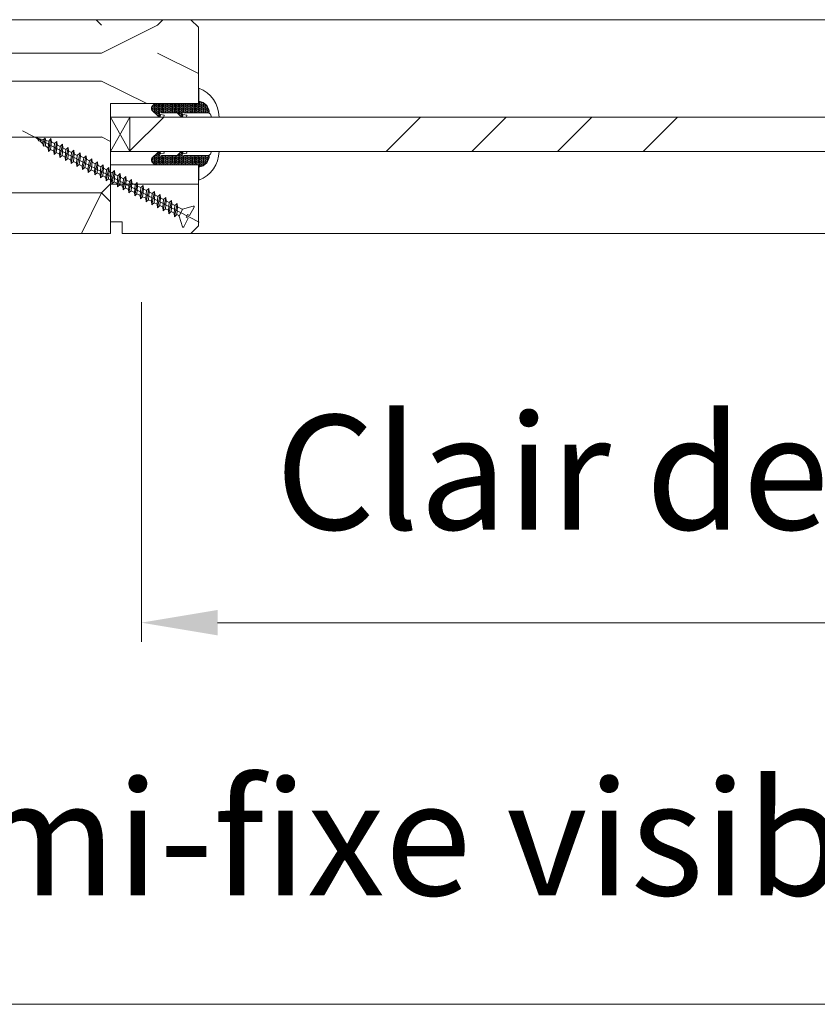
# Model space of a CAD drawing. Units: millimetres. Extents: x 0 to 5160, y 0 to 3563.
# Drawn here: x 2287 to 2480, y 2453 to 2691 of the extents above; entities that cross this region are included whole.
import ezdxf

# ---------------------------------------------------------------- set-up
doc = ezdxf.new("R2010")
doc.units = ezdxf.units.MM
doc.header["$PDMODE"] = 2
doc.header["$PDSIZE"] = 10
for name, color, linetype, lineweight in [('#Cadre', 30, 'Continuous', 15), ('#Contour secondaire', 5, 'Continuous', 15), ('#Hachure', 5, 'Continuous', 0), ('#Texte - cotation', 3, 'Continuous', 0)]:
    doc.layers.add(name, color=color, linetype=linetype, lineweight=lineweight)
doc.styles.get("Standard").update_dxf_attribs({"font": 'arial.ttf'})
doc.dimstyles.new('MAL-ISO$0', dxfattribs={"dimtxt": 3, "dimasz": 3, "dimexe": 1, "dimexo": 1, "dimgap": 1.5, "dimtad": 1, "dimtxsty": 'Standard', "dimcen": 0, "dimclrd": 256, "dimclre": 256, "dimclrt": 3, "dimadec": 1, "dimazin": 2, "dimtp": 0.1, "dimtm": 0.1, "dimtfac": 0.71, "dimtmove": 0, "dimatfit": 3, "dimfxl": 1, "dimlwd": -1, "dimlwe": -1, "dimarcsym": 1})

# ---------------------------------------------------------------- blocks, each defined once
blk = doc.blocks.new('Vis parclose')
at = {"layer": '#Contour secondaire', "color": 5}
for p, q in [((23.19, -15.07), (-23.12, 8.92)), ((-19.55, 7.05), (-19.09, 6.65)), ((-19.55, 7.05), (-19.07, 6.92)), ((-19.09, 6.65), (-19.07, 6.92)), ((-18.82, 6.23), (-19.09, 6.65)), ((-19.07, 6.92), (-17.66, 6.55)), ((-18.7, 6.83), (-18.82, 6.23)), ((-18.43, 6.09), (-18.82, 6.23)), ((-18.37, 6.74), (-18.43, 6.09)), ((-18.43, 6.09), (-17.75, 5.5)), ((-17.75, 5.5), (-17.66, 6.55)), ((-17.57, 4.84), (-17.75, 5.5)), ((-17.66, 6.55), (-17.15, 6.96)), ((-17.15, 6.96), (-17.57, 4.84)), ((-16.96, 6.37), (-17.15, 6.96)), ((-16.96, 6.37), (-17.09, 4.94)), ((-16.96, 6.37), (-16.24, 6.19)), ((-16.42, 4.35), (-16.24, 6.19)), ((-15.64, 6.9), (-16.33, 3.45)), ((-16.24, 6.19), (-15.64, 6.9)), ((-15.55, 6.01), (-15.73, 3.99)), ((-15.55, 6.01), (-15.64, 6.9)), ((-15.55, 6.01), (-15.53, 6)), ((-15.55, 6.01), (-14.73, 5.58)), ((-14.92, 3.56), (-14.73, 5.58)), ((-14.14, 6.12), (-14.83, 2.67)), ((-14.73, 5.58), (-14.14, 6.12)), ((-14.05, 5.23), (-14.24, 3.21)), ((-14.05, 5.23), (-14.14, 6.12)), ((-14.05, 5.23), (-13.24, 4.8)), ((-12.64, 5.34), (-13.34, 1.89)), ((-13.24, 4.8), (-12.64, 5.34)), ((-12.56, 4.44), (-12.64, 5.34)), ((-17.09, 4.94), (-17.57, 4.84)), ((-17.09, 4.94), (-16.42, 4.35)), ((-16.33, 3.45), (-16.42, 4.35)), ((-15.73, 3.99), (-16.33, 3.45)), ((-15.73, 3.99), (-14.92, 3.56)), ((-14.83, 2.67), (-14.92, 3.56)), ((-14.24, 3.21), (-14.83, 2.67)), ((-14.24, 3.21), (-13.43, 2.78)), ((-13.43, 2.78), (-13.24, 4.8)), ((-13.34, 1.89), (-13.43, 2.78)), ((-12.56, 4.44), (-12.74, 2.43)), ((-12.56, 4.44), (-11.74, 4.02)), ((-11.93, 2), (-11.74, 4.02)), ((-11.15, 4.55), (-11.84, 1.1)), ((-11.74, 4.02), (-11.15, 4.55)), ((-11.06, 3.66), (-11.25, 1.64)), ((-11.06, 3.66), (-11.15, 4.55)), ((-11.06, 3.66), (-10.25, 3.23)), ((-10.43, 1.22), (-10.25, 3.23)), ((-9.65, 3.77), (-10.35, 0.32)), ((-10.25, 3.23), (-9.65, 3.77)), ((-9.56, 2.88), (-9.75, 0.86)), ((-9.56, 2.88), (-9.65, 3.77)), ((-9.56, 2.88), (-8.75, 2.45)), ((-7.96, 3.14), (-8.85, -0.46)), ((-8.75, 2.45), (-7.96, 3.14)), ((-7.87, 2.25), (-7.96, 3.14)), ((-12.74, 2.43), (-13.34, 1.89)), ((-12.74, 2.43), (-11.93, 2)), ((-11.84, 1.1), (-11.93, 2)), ((-11.25, 1.64), (-11.84, 1.1)), ((-11.25, 1.64), (-10.43, 1.22)), ((-10.35, 0.32), (-10.43, 1.22)), ((-9.75, 0.86), (-10.35, 0.32)), ((-9.75, 0.86), (-8.94, 0.43)), ((-8.94, 0.43), (-8.75, 2.45)), ((-8.85, -0.46), (-8.94, 0.43)), ((-8.26, 0.08), (-8.85, -0.46)), ((-7.87, 2.25), (-8.26, 0.08)), ((-8.26, 0.08), (-7.44, -0.35)), ((-7.87, 2.25), (-7.05, 1.82)), ((-7.44, -0.35), (-7.05, 1.82)), ((-6.46, 2.36), (-7.35, -1.24)), ((-7.05, 1.82), (-6.46, 2.36)), ((-6.37, 1.47), (-6.76, -0.71)), ((-6.37, 1.47), (-6.46, 2.36)), ((-6.37, 1.47), (-5.56, 1.04)), ((-6.37, 1.47), (-5.56, 1.04)), ((-5.95, -1.13), (-5.56, 1.04)), ((-4.97, 1.58), (-5.86, -2.03)), ((-5.56, 1.04), (-4.97, 1.58)), ((-4.88, 0.68), (-5.07, -1.34)), ((-4.88, 0.68), (-4.97, 1.58)), ((-4.88, 0.68), (-4.06, 0.26)), ((-4.25, -1.76), (-4.06, 0.26)), ((-3.47, 0.79), (-4.16, -2.66)), ((-4.06, 0.26), (-3.47, 0.79)), ((-3.38, -0.1), (-3.47, 0.79)), ((-1.98, 0.01), (-2.67, -3.44)), ((-2.57, -0.53), (-1.98, 0.01)), ((-1.89, -0.88), (-1.98, 0.01)), ((-7.35, -1.24), (-7.44, -0.35)), ((-6.76, -0.71), (-7.35, -1.24)), ((-6.76, -0.71), (-5.95, -1.13)), ((-6.76, -0.71), (-5.95, -1.13)), ((-5.86, -2.03), (-5.95, -1.13)), ((-5.07, -1.34), (-5.86, -2.03)), ((-5.07, -1.34), (-4.25, -1.76)), ((-4.16, -2.66), (-4.25, -1.76)), ((-3.57, -2.12), (-4.16, -2.66)), ((-3.38, -0.1), (-3.57, -2.12)), ((-3.57, -2.12), (-2.76, -2.55)), ((-3.38, -0.1), (-2.57, -0.53)), ((-2.76, -2.55), (-2.57, -0.53)), ((-2.67, -3.44), (-2.76, -2.55)), ((-1.89, -0.88), (-2.08, -2.9)), ((-1.89, -0.88), (-1.07, -1.31)), ((-1.26, -3.33), (-1.07, -1.31)), ((-0.48, -0.77), (-1.17, -4.22)), ((-1.07, -1.31), (-0.48, -0.77)), ((-0.39, -1.67), (-0.58, -3.69)), ((-0.39, -1.67), (-0.48, -0.77)), ((-0.39, -1.67), (0.42, -2.09)), ((0.23, -4.11), (0.42, -2.09)), ((1.01, -1.56), (0.32, -5.01)), ((0.42, -2.09), (1.01, -1.56)), ((1.1, -2.45), (0.91, -4.47)), ((1.1, -2.45), (1.01, -1.56)), ((1.1, -2.45), (1.92, -2.88)), ((2.51, -2.34), (1.82, -5.79)), ((1.92, -2.88), (2.51, -2.34)), ((2.6, -3.23), (2.51, -2.34)), ((-2.08, -2.9), (-2.67, -3.44)), ((-2.08, -2.9), (-1.26, -3.33)), ((-1.17, -4.22), (-1.26, -3.33)), ((-0.58, -3.69), (-1.17, -4.22)), ((-0.58, -3.69), (0.23, -4.11)), ((0.32, -5.01), (0.23, -4.11)), ((0.91, -4.47), (0.32, -5.01)), ((0.91, -4.47), (1.73, -4.89)), ((1.73, -4.89), (1.92, -2.88)), ((1.82, -5.79), (1.73, -4.89)), ((2.6, -3.23), (2.41, -5.25)), ((2.6, -3.23), (3.41, -3.66)), ((3.22, -5.68), (3.41, -3.66)), ((4, -3.12), (3.31, -6.57)), ((3.41, -3.66), (4, -3.12)), ((4.09, -4.02), (3.9, -6.03)), ((4.09, -4.02), (4, -3.12)), ((4.09, -4.02), (4.91, -4.44)), ((4.09, -4.02), (4.91, -4.44)), ((4.72, -6.46), (4.91, -4.44)), ((5.5, -3.91), (4.81, -7.35)), ((4.91, -4.44), (5.5, -3.91)), ((5.59, -4.8), (5.4, -6.82)), ((5.59, -4.8), (5.5, -3.91)), ((5.59, -4.8), (6.4, -5.23)), ((6.99, -4.69), (6.3, -8.14)), ((6.4, -5.23), (6.99, -4.69)), ((7.08, -5.58), (6.99, -4.69)), ((2.41, -5.25), (1.82, -5.79)), ((2.41, -5.25), (3.22, -5.68)), ((3.31, -6.57), (3.22, -5.68)), ((3.9, -6.03), (3.31, -6.57)), ((3.9, -6.03), (4.72, -6.46)), ((3.9, -6.03), (4.72, -6.46)), ((4.81, -7.35), (4.72, -6.46)), ((5.4, -6.82), (4.81, -7.35)), ((5.4, -6.82), (6.21, -7.24)), ((6.21, -7.24), (6.4, -5.23)), ((6.3, -8.14), (6.21, -7.24)), ((6.9, -7.6), (6.3, -8.14)), ((7.08, -5.58), (6.9, -7.6)), ((6.9, -7.6), (7.71, -8.03)), ((7.08, -5.58), (7.9, -6.01)), ((7.71, -8.03), (7.9, -6.01)), ((8.49, -5.47), (7.8, -8.92)), ((7.9, -6.01), (8.49, -5.47)), ((8.58, -6.37), (8.39, -8.38)), ((8.58, -6.37), (8.49, -5.47)), ((8.58, -6.37), (9.39, -6.79)), ((9.2, -8.81), (9.39, -6.79)), ((9.99, -6.26), (9.29, -9.7)), ((9.39, -6.79), (9.99, -6.26)), ((10.07, -7.15), (9.89, -9.17)), ((10.07, -7.15), (9.99, -6.26)), ((10.07, -7.15), (10.89, -7.58)), ((10.7, -9.59), (10.89, -7.58)), ((11.48, -7.04), (10.79, -10.49)), ((10.89, -7.58), (11.48, -7.04)), ((11.57, -7.93), (11.48, -7.04)), ((7.8, -8.92), (7.71, -8.03)), ((8.39, -8.38), (7.8, -8.92)), ((8.39, -8.38), (9.2, -8.81)), ((9.29, -9.7), (9.2, -8.81)), ((9.89, -9.17), (9.29, -9.7)), ((9.89, -9.17), (10.7, -9.59)), ((10.79, -10.49), (10.7, -9.59)), ((11.38, -9.95), (10.79, -10.49)), ((11.57, -7.93), (11.38, -9.95)), ((11.38, -9.95), (12.19, -10.38)), ((11.38, -9.95), (12.19, -10.38)), ((11.57, -7.93), (12.38, -8.36)), ((11.57, -7.93), (12.38, -8.36)), ((12.19, -10.38), (12.38, -8.36)), ((12.98, -7.82), (12.28, -11.27)), ((12.38, -8.36), (12.98, -7.82)), ((13.07, -8.72), (12.88, -10.73)), ((13.07, -8.72), (12.98, -7.82)), ((13.07, -8.72), (13.88, -9.14)), ((13.69, -11.16), (13.88, -9.14)), ((14.47, -8.6), (13.78, -12.05)), ((13.88, -9.14), (14.47, -8.6)), ((14.56, -9.5), (14.37, -11.52)), ((14.56, -9.5), (14.47, -8.6)), ((14.56, -9.5), (15.37, -9.92)), ((15.19, -11.94), (15.37, -9.92)), ((15.97, -9.39), (15.27, -12.84)), ((15.37, -9.92), (15.97, -9.39)), ((16.06, -10.28), (15.87, -12.3)), ((16.06, -10.28), (15.97, -9.39)), ((16.06, -10.28), (16.87, -10.71)), ((16.06, -10.28), (16.87, -10.71)), ((17.46, -10.17), (16.77, -13.62)), ((16.87, -10.71), (17.46, -10.17)), ((17.55, -11.06), (17.46, -10.17)), ((12.28, -11.27), (12.19, -10.38)), ((12.88, -10.73), (12.28, -11.27)), ((12.88, -10.73), (13.69, -11.16)), ((13.78, -12.05), (13.69, -11.16)), ((14.37, -11.52), (13.78, -12.05)), ((14.37, -11.52), (15.19, -11.94)), ((15.27, -12.84), (15.19, -11.94)), ((15.87, -12.3), (15.27, -12.84)), ((15.87, -12.3), (16.68, -12.73)), ((15.87, -12.3), (16.68, -12.73)), ((16.68, -12.73), (16.87, -10.71)), ((16.77, -13.62), (16.68, -12.73)), ((17.55, -11.06), (17.36, -13.08)), ((17.55, -11.06), (18.73, -11.68)), ((18.8, -11.72), (17.92, -13.39)), ((21.66, -10.82), (18.87, -11.69)), ((21.88, -11.09), (20.7, -13.34)), ((17.36, -13.08), (16.77, -13.62)), ((17.36, -13.08), (17.86, -13.34)), ((17.86, -13.34), (17.86, -13.34)), ((18.82, -16.24), (17.95, -13.45)), ((20.34, -14.02), (19.17, -16.27)), ((20.19, -13.07), (19.83, -13.75)), ((20.34, -14.02), (19.83, -13.75)), ((20.7, -13.34), (20.19, -13.07))]:
    blk.add_line(p, q, dxfattribs=at)
for centre, start, end in [((18.82, -11.51), 242.3565, 287.3565), ((21.71, -11), 332.3565, 107.3565), ((17.77, -13.51), 17.3565, 62.3565), ((19, -16.18), 197.3565, 332.3565)]:
    blk.add_arc(centre, 0.188, start, end, dxfattribs=at)
blk = doc.blocks.new('Parclose EI30')
at = {"layer": '#Hachure'}
h = blk.add_hatch(dxfattribs=at)
h.set_pattern_fill('352', color=256, scale=150)
h.set_pattern_definition([(0, (-6660.84, -123303.06), (150, 150), [45, -105]), (0, (-6660.84, -123295.56), (150, 150), [45, -105]), (0, (-6653.34, -123280.56), (150, 150), [30, -120]), (0, (-6645.84, -123265.56), (150, 150), [22.5, -127.5]), (0, (-6645.84, -123250.56), (150, 150), [15, -135]), (0, (-6683.34, -123235.56), (150, 150), [7.5, -37.5, 7.5, -97.5]), (0, (-6660.84, -123228.06), (150, 150), [7.5, -60, 22.5, -60]), (0, (-6630.84, -123220.56), (150, 150), [7.5, -7.5, 7.5, -127.5]), (0, (-6638.34, -123213.06), (150, 150), [7.5, -142.5]), (0, (-6645.84, -123198.06), (150, 150), [22.5, -127.5]), (0, (-6645.84, -123183.06), (150, 150), [30, -120]), (0, (-6653.34, -123168.06), (150, 150), [37.5, -45, 7.5, -60]), (90, (-6713.34, -123258.06), (-150, 150), [7.5, -15, 37.5, -90]), (90, (-6705.84, -123243.06), (-150, 150), [7.5, -7.5, 22.5, -112.5]), (90, (-6698.34, -123183.06), (-150, 150), [15, -135]), (90, (-6690.84, -123243.06), (-150, 150), [30, -45, 7.5, -67.5]), (90, (-6683.34, -123160.56), (-150, 150), [7.5, -142.5]), (90, (-6675.84, -123235.56), (-150, 150), [22.5, -127.5]), (90, (-6660.84, -123228.06), (-150, 150), [15, -135]), (90, (-6645.84, -123228.06), (-150, 150), [7.5, -22.5, 22.5, -97.5]), (90, (-6638.34, -123220.56), (-150, 150), [7.5, -142.5]), (90, (-6630.84, -123250.56), (-150, 150), [21, -129]), (90, (-6623.34, -123280.56), (-150, 150), [15, -135]), (90, (-6608.34, -123220.56), (-150, 150), [7.5, -142.5]), (90, (-6593.34, -123228.06), (-150, 150), [22.5, -127.5]), (90, (-6578.34, -123228.06), (-150, 150), [22.5, -127.5]), (45, (-6600.84, -123288.06), (0, 150), [10.6065, -10.6065, 10.6065, -180.31253]), (45, (-6630.84, -123250.56), (0, 150), [21.213, -190.91903]), (45, (-6690.84, -123175.56), (0, 150), [21.213, -190.91903]), (45, (-6660.84, -123213.06), (0, 150), [21.213, -190.91903]), (45, (-6653.34, -123243.06), (0, 150), [21.213, -190.91903]), (45, (-6608.34, -123273.06), (0, 150), [21.213, -190.91903]), (45, (-6623.34, -123265.56), (0, 150), [31.8198, -180.31223]), (45, (-6668.34, -123198.06), (0, 150), [10.6065, -201.52553]), (45, (-6675.84, -123183.06), (0, 150), [10.6065, -201.52553]), (45, (-6615.84, -123183.06), (0, 150), [10.6065, -201.52553]), (45, (-6675.84, -123258.06), (0, 150), [10.6065, -201.52553]), (45, (-6593.34, -123205.56), (0, 150), [10.6065, -201.52553]), (45, (-6645.84, -123220.56), (0, 150), [10.6065, -201.52553]), (45, (-6630.84, -123205.56), (0, 150), [10.6065, -201.52553]), (135, (-6638.34, -123235.56), (-150, 2e-14), [10.6065, -10.6065, 31.8198, -159.09923]), (135, (-6615.84, -123235.56), (-150, 2e-14), [10.6065, -201.52553]), (135, (-6615.84, -123288.06), (-150, 2e-14), [10.6065, -201.52553]), (135, (-6645.84, -123250.56), (-150, 2e-14), [10.6065, -201.52553]), (135, (-6623.34, -123220.56), (-150, 2e-14), [10.6065, -201.52553]), (135, (-6660.84, -123258.06), (-150, 2e-14), [10.6065, -201.52553]), (135, (-6600.84, -123258.06), (-150, 2e-14), [10.6065, -201.52553]), (135, (-6705.84, -123303.06), (-150, 2e-14), [10.6065, -201.52553]), (135, (-6698.34, -123295.56), (-150, 2e-14), [21.213, -190.91903]), (135, (-6690.84, -123288.06), (-150, 2e-14), [21.213, -190.91903]), (135, (-6675.84, -123288.06), (-150, 2e-14), [21.213, -190.91903]), (135, (-6668.34, -123273.06), (-150, 2e-14), [21.213, -190.91903]), (135, (-6608.34, -123213.06), (-150, 2e-14), [21.213, -190.91903]), (135, (-6578.34, -123288.06), (-150, 2e-14), [21.213, -190.91903]), (135, (-6570.84, -123168.06), (-150, 2e-14), [21.213, -190.91903]), (135, (-6570.84, -123183.06), (-150, 2e-14), [21.213, -190.91903]), (135, (-6585.84, -123190.56), (-150, 2e-14), [21.213, -190.91903]), (135, (-6690.84, -123190.56), (-150, 2e-14), [31.8198, -180.31223]), (135, (-6593.34, -123205.56), (-150, 2e-14), [31.8198, -180.31223]), (26.56505, (-6675.836, -123160.56), (150, 6e-08), [16.77, -318.6402]), (26.56505, (-6675.836, -123235.56), (150, 6e-08), [16.77, -318.6402]), (26.56505, (-6660.836, -123190.56), (150, 6e-08), [16.77, -318.6402]), (26.56505, (-6615.836, -123295.56), (150, 6e-08), [16.77, -318.6402]), (26.56505, (-6623.336, -123280.56), (150, 6e-08), [16.77, -318.6402]), (26.56505, (-6668.336, -123250.56), (150, 6e-08), [16.77, -318.6402]), (26.56505, (-6668.336, -123175.56), (150, 6e-08), [16.77, -318.6402]), (26.56505, (-6623.336, -123220.56), (150, 6e-08), [33.54, -301.8702]), (63.43495, (-6623.336, -123198.06), (8e-09, 150), [16.77, -318.6402]), (63.43495, (-6600.836, -123243.06), (8e-09, 150), [16.77, -318.6402]), (63.43495, (-6675.836, -123213.06), (8e-09, 150), [16.77, -318.6402]), (63.43495, (-6705.836, -123205.56), (8e-09, 150), [16.77, -318.6402]), (63.43495, (-6615.836, -123235.56), (8e-09, 150), [16.77, -318.6402]), (63.43495, (-6630.836, -123235.56), (8e-09, 150), [16.77, -318.6402]), (63.43495, (-6690.836, -123213.06), (8e-09, 150), [33.54, -301.8702]), (63.43495, (-6578.336, -123265.56), (8e-09, 150), [33.54, -301.8702]), (63.43495, (-6593.336, -123258.06), (8e-09, 150), [33.54, -301.8702]), (116.56505, (-6713.336, -123280.56), (-6e-08, 150), [16.77, -318.6402]), (116.56505, (-6713.336, -123198.06), (-6e-08, 150), [16.77, -318.6402]), (116.56505, (-6683.336, -123303.06), (-6e-08, 150), [16.77, -318.6402]), (116.56505, (-6698.336, -123168.06), (-6e-08, 150), [16.77, -318.6402]), (116.56505, (-6683.336, -123258.06), (-6e-08, 150), [16.77, -318.6402]), (116.56505, (-6653.336, -123243.06), (-6e-08, 150), [16.77, -318.6402]), (116.56505, (-6638.336, -123213.06), (-6e-08, 150), [16.77, -318.6402]), (116.56505, (-6705.836, -123273.06), (4.8e-05, 150.000024), [16.77, -318.6402]), (116.56505, (-6668.336, -123250.56), (-6e-08, 150), [16.77, -318.6402]), (116.56505, (-6623.336, -123265.56), (-6e-08, 150), [16.77, -318.6402]), (116.56505, (-6608.336, -123250.56), (-6e-08, 150), [16.77, -318.6402]), (116.56505, (-6578.336, -123205.56), (-6e-08, 150), [16.77, -318.6402]), (116.56505, (-6690.836, -123160.56), (-6e-08, 150), [16.77, -318.6402]), (116.56505, (-6713.336, -123168.06), (-6e-08, 150), [33.54, -301.8702]), (116.56505, (-6690.836, -123273.06), (-6e-08, 150), [33.54, -301.8702]), (153.43495, (-6713.336, -123295.56), (-150, 8e-09), [16.77, -318.6402]), (153.43495, (-6585.836, -123303.06), (-150, 8e-09), [16.77, -318.6402]), (153.43495, (-6593.336, -123228.06), (-150, 8e-09), [16.77, -318.6402]), (153.43495, (-6653.336, -123280.56), (-150, 8e-09), [16.77, -318.6402]), (153.43495, (-6660.836, -123295.56), (-150, 8e-09), [16.77, -318.6402]), (153.43495, (-6645.836, -123265.56), (-150, 8e-09), [16.77, -318.6402]), (153.43495, (-6600.836, -123175.56), (-150, 8e-09), [16.77, -318.6402]), (153.43495, (-6585.836, -123168.06), (-150, 8e-09), [33.54, -301.8702])])
h.paths.add_polyline_path([(23, 16), (8, 16), (0, 16), (0, 1), (3, 1), (3, -2), (21, -2), (23, 0)])
at = {"layer": '#Contour secondaire'}
blk.add_lwpolyline([(0, 16), (23, 16), (23, 0), (21, -2), (3, -2), (3, 1), (0, 1), (0, 16)], dxfattribs=at)
blk.add_blockref('Vis parclose', (0, 16), dxfattribs=at)
blk = doc.blocks.new('Joint vitrage EI30')
at = {"layer": '#Hachure'}
h = blk.add_hatch(dxfattribs=at)
h.set_pattern_fill('HEX', color=5, scale=0.05)
edge = h.paths.add_edge_path()
edge.add_line((0, 0), (-11.25, 0))
edge.add_arc((-11.25, 0.3), 0.3, 225, 270, ccw=False)
edge.add_line((-11.47, 0.09), (-12.17, 0.79))
edge.add_arc((-11.35, 1.25), 0.938, 150.465, 209.535, ccw=False)
edge.add_line((-12.17, 1.71), (-10.65, 3.23))
edge.add_line((-10.65, 3.23), (-10.41, 3.42))
edge.add_arc((-10.08, 2.84), 0.662, 86.349, 119.7085, ccw=False)
edge.add_line((-10.04, 3.5), (-9.95, 2.82))
edge.add_arc((-9.89, 2.53), 0.3, 100.4563, 334.6227)
edge.add_line((-9.62, 2.4), (-5.73, 2.4))
edge.add_arc((-5.71, 2.71), 0.314, 265.5739, 324.7487)
edge.add_line((-5.45, 2.53), (-4.75, 3.23))
edge.add_line((-4.75, 3.23), (-4.52, 3.41))
edge.add_arc((-4.19, 2.84), 0.666, 86.2675, 119.6925, ccw=False)
edge.add_line((-4.14, 3.5), (-4.05, 2.82))
edge.add_arc((-3.99, 2.53), 0.3, 100.5213, 334.8303)
edge.add_line((-3.72, 2.4), (1.99, 2.4))
edge.add_arc((2.26, 3.5), 1.13, 256.191, 298.8594)
edge.add_arc((-0.15, 2.35), 2.97, -84.7628, 3.0626, ccw=False)
edge.add_line((0.12, -0.6), (0.21, -0.51))
edge.add_arc((0, -0.3), 0.3, 315, 450)
h.paths.add_polyline_path([(-5.47, 2.01), (-5.47, 2.01)], flags=16)
at = {"layer": '#Contour secondaire', "color": 5}
for p, q in [((-12.17, 1.71), (-10.65, 3.23)), ((-10.65, 3.23), (-10.41, 3.42)), ((-10.04, 3.5), (-9.02, 3.5)), ((-10.04, 3.5), (-9.92, 2.83)), ((-9.95, 2.82), (-8.94, 3.01)), ((-9.02, 3.5), (-8.94, 3.01)), ((-5.45, 2.53), (-4.75, 3.23)), ((-4.75, 3.23), (-4.52, 3.41)), ((-4.14, 3.5), (-3.13, 3.5)), ((-4.14, 3.5), (-4.02, 2.83)), ((-4.05, 2.82), (-3.04, 3.01)), ((-3.13, 3.5), (-3.04, 3.01)), ((3.4, 3.5), (5.41, 3.5)), ((-12.17, 0.79), (-11.47, 0.09)), ((0, 0), (-11.25, 0)), ((-5.73, 2.4), (-9.62, 2.4)), ((1.99, 2.4), (-3.72, 2.4)), ((0.21, -0.51), (0.12, -0.6)), ((0.12, -0.6), (0.12, -4.07))]:
    blk.add_line(p, q, dxfattribs=at)
for centre, radius, start, end in [((-10.08, 2.84), 0.662, 86.3482, 119.7085), ((-9.89, 2.53), 0.3, 100.4563, 334.6227), ((-4.19, 2.84), 0.666, 86.2675, 119.6925), ((-3.99, 2.53), 0.3, 100.5213, 334.8303), ((-4.14, 2.69), 0.813, 83.8946, 83.8948), ((-2.66, 3.51), 8.07, 290.1342, 359.9448), ((2.26, 3.5), 1.13, 256.191, 0), ((-11.35, 1.25), 0.938, 150.465, 209.535), ((-11.25, 0.3), 0.3, 225, 270), ((-5.7, 2.2), 0.3, 325.1566, 325.1566), ((-5.71, 2.71), 0.314, 265.5743, 324.7485), ((-5.7, 2.2), 0.3, 320.5255, 320.5256), ((0, -0.3), 0.3, 315, 90), ((-0.15, 2.35), 2.97, 275.2372, 3.0626)]:
    blk.add_arc(centre, radius, start, end, dxfattribs=at)
blk = doc.blocks.new('*D43')
at = {"layer": '#Texte - cotation', "transparency": 16777216}
for p, q in [((-451.95, 2577), (-451.95, 2488)), ((-167.98, 2577), (-167.98, 2488)), ((-187.98, 2493), (-431.95, 2493))]:
    blk.add_line(p, q, dxfattribs=at)
for points in [[(-431.95, 2496.33), (-431.95, 2489.67), (-451.95, 2493)], [(-187.98, 2496.33), (-187.98, 2489.67), (-167.98, 2493)]]:
    blk.add_solid(points, dxfattribs=at)
at = {"layer": 'Defpoints', "color": 0, "transparency": 16777216}
for p in [(-451.95, 2597), (-167.98, 2597), (-451.95, 2493)]:
    blk.add_point(p, dxfattribs=at)
at = {"layer": '#Texte - cotation', "transparency": 16777216, "insert": (-309.97, 2528.51), "char_height": 30, "attachment_point": 5}
blk.add_mtext('Clair de vit.', dxfattribs=at)
blk = doc.blocks.new('*D47')
at = {"layer": '#Texte - cotation', "transparency": 16777216}
for p, q in [((-559.98, 2575), (-559.98, 2388)), ((-44.98, 2575), (-44.98, 2388)), ((-64.98, 2393), (-539.98, 2393))]:
    blk.add_line(p, q, dxfattribs=at)
for points in [[(-539.98, 2396.33), (-539.98, 2389.67), (-559.98, 2393)], [(-64.98, 2396.33), (-64.98, 2389.67), (-44.98, 2393)]]:
    blk.add_solid(points, dxfattribs=at)
at = {"layer": 'Defpoints', "color": 0, "transparency": 16777216}
for p in [(-559.98, 2595), (-44.98, 2595), (-559.98, 2393)]:
    blk.add_point(p, dxfattribs=at)
at = {"layer": '#Texte - cotation', "transparency": 16777216, "insert": (-302.48, 2432.67), "char_height": 30, "attachment_point": 5}
blk.add_mtext('Semi-fixe visible (-15mm)', dxfattribs=at)
blk = doc.blocks.new('stjsjkdtyk')
at = {"layer": '#Contour secondaire'}
h = blk.add_hatch(dxfattribs=at)
h.set_pattern_fill('ANSI34', color=256, scale=5)
h.set_pattern_definition([(45, (-5841.74, -120706.06), (-67.35192, 67.35192), []), (45, (-5819.29, -120706.06), (-67.35192, 67.35192), []), (45, (-5796.835, -120706.06), (-67.35192, 67.35192), []), (45, (-5774.38, -120706.06), (-67.35192, 67.35192), [])])
h.paths.add_polyline_path([(-455, 2616.5), (-455, 2625.5), (-150, 2625.5), (-150, 2616.5)])
at = {"layer": '#Hachure'}
h = blk.add_hatch(dxfattribs=at)
h.set_pattern_fill('352', color=256, scale=146.66)
h.set_pattern_definition([(0, (-24386.82, -72633.43), (146.66, 146.66), [43.998, -102.662]), (0, (-24386.82, -72626.1), (146.66, 146.66), [43.998, -102.662]), (0, (-24379.49, -72611.43), (146.66, 146.66), [29.332, -117.328]), (0, (-24372.15, -72596.77), (146.66, 146.66), [21.999, -124.661]), (0, (-24372.15, -72582.1), (146.66, 146.66), [14.666, -131.994]), (0, (-24408.82, -72567.44), (146.66, 146.66), [7.333, -36.665, 7.333, -95.329]), (0, (-24386.82, -72560.1), (146.66, 146.66), [7.333, -58.664, 21.999, -58.664]), (0, (-24357.49, -72552.77), (146.66, 146.66), [7.333, -7.333, 7.333, -124.661]), (0, (-24364.82, -72545.44), (146.66, 146.66), [7.333, -139.327]), (0, (-24372.15, -72530.77), (146.66, 146.66), [21.999, -124.661]), (0, (-24372.15, -72516.1), (146.66, 146.66), [29.332, -117.328]), (0, (-24379.49, -72501.44), (146.66, 146.66), [36.665, -43.998, 7.333, -58.664]), (90, (-24438.15, -72589.44), (-146.66, 146.66), [7.333, -14.666, 36.665, -87.996]), (90, (-24430.82, -72574.77), (-146.66, 146.66), [7.333, -7.333, 21.999, -109.995]), (90, (-24423.48, -72516.1), (-146.66, 146.66), [14.666, -131.994]), (90, (-24416.15, -72574.77), (-146.66, 146.66), [29.332, -43.998, 7.333, -65.997]), (90, (-24408.82, -72494.1), (-146.66, 146.66), [7.333, -139.327]), (90, (-24401.49, -72567.44), (-146.66, 146.66), [21.999, -124.661]), (90, (-24386.82, -72560.1), (-146.66, 146.66), [14.666, -131.994]), (90, (-24372.15, -72560.1), (-146.66, 146.66), [7.333, -21.999, 21.999, -95.329]), (90, (-24364.82, -72552.77), (-146.66, 146.66), [7.333, -139.327]), (90, (-24357.49, -72582.1), (-146.66, 146.66), [20.5324, -126.1276]), (90, (-24350.15, -72611.43), (-146.66, 146.66), [14.666, -131.994]), (90, (-24335.49, -72552.77), (-146.66, 146.66), [7.333, -139.327]), (90, (-24320.82, -72560.1), (-146.66, 146.66), [21.999, -124.661]), (90, (-24306.16, -72560.1), (-146.66, 146.66), [21.999, -124.661]), (45, (-24328.16, -72618.77), (0, 146.66), [10.37033, -10.37033, 10.37033, -176.29758]), (45, (-24357.49, -72582.1), (0, 146.66), [20.74066, -186.6679]), (45, (-24416.15, -72508.77), (0, 146.66), [20.74066, -186.6679]), (45, (-24386.82, -72545.44), (0, 146.66), [20.74066, -186.6679]), (45, (-24379.49, -72574.77), (0, 146.66), [20.74066, -186.6679]), (45, (-24335.49, -72604.1), (0, 146.66), [20.74066, -186.6679]), (45, (-24350.15, -72596.77), (0, 146.66), [31.11128, -176.29728]), (45, (-24394.15, -72530.77), (0, 146.66), [10.37033, -197.03823]), (45, (-24401.49, -72516.11), (0, 146.66), [10.37033, -197.03823]), (45, (-24342.82, -72516.11), (0, 146.66), [10.37033, -197.03823]), (45, (-24401.49, -72589.44), (0, 146.66), [10.37033, -197.03823]), (45, (-24320.82, -72538.1), (0, 146.66), [10.37033, -197.03823]), (45, (-24372.15, -72552.77), (0, 146.66), [10.37033, -197.03823]), (45, (-24357.49, -72538.1), (0, 146.66), [10.37033, -197.03823]), (135, (-24364.82, -72567.44), (-146.66, 2e-14), [10.37033, -10.37033, 31.11128, -155.55662]), (135, (-24342.82, -72567.44), (-146.66, 2e-14), [10.37033, -197.03823]), (135, (-24342.82, -72618.77), (-146.66, 2e-14), [10.37033, -197.03823]), (135, (-24372.15, -72582.1), (-146.66, 2e-14), [10.37033, -197.03823]), (135, (-24350.15, -72552.77), (-146.66, 2e-14), [10.37033, -197.03823]), (135, (-24386.82, -72589.44), (-146.66, 2e-14), [10.37033, -197.03823]), (135, (-24328.16, -72589.44), (-146.66, 2e-14), [10.37033, -197.03823]), (135, (-24430.82, -72633.43), (-146.66, 2e-14), [10.37033, -197.03823]), (135, (-24423.48, -72626.1), (-146.66, 2e-14), [20.74066, -186.6679]), (135, (-24416.15, -72618.77), (-146.66, 2e-14), [20.74066, -186.6679]), (135, (-24401.49, -72618.77), (-146.66, 2e-14), [20.74066, -186.6679]), (135, (-24394.15, -72604.1), (-146.66, 2e-14), [20.74066, -186.6679]), (135, (-24335.49, -72545.44), (-146.66, 2e-14), [20.74066, -186.6679]), (135, (-24306.16, -72618.77), (-146.66, 2e-14), [20.74066, -186.6679]), (135, (-24298.82, -72501.44), (-146.66, 2e-14), [20.74066, -186.6679]), (135, (-24298.82, -72516.11), (-146.66, 2e-14), [20.74066, -186.6679]), (135, (-24313.49, -72523.44), (-146.66, 2e-14), [20.74066, -186.6679]), (135, (-24416.15, -72523.44), (-146.66, 2e-14), [31.11128, -176.29728]), (135, (-24320.82, -72538.1), (-146.66, 2e-14), [31.11128, -176.29728]), (26.56505, (-24401.486, -72494.11), (146.66, 6e-08), [16.3966, -311.54514]), (26.56505, (-24401.486, -72567.44), (146.66, 6e-08), [16.3966, -311.54514]), (26.56505, (-24386.82, -72523.44), (146.66, 6e-08), [16.3966, -311.54514]), (26.56505, (-24342.82, -72626.1), (146.66, 6e-08), [16.3966, -311.54514]), (26.56505, (-24350.155, -72611.435), (146.66, 6e-08), [16.3966, -311.54514]), (26.56505, (-24394.15, -72582.1), (146.66, 6e-08), [16.3966, -311.54514]), (26.56505, (-24394.15, -72508.77), (146.66, 6e-08), [16.3966, -311.54514]), (26.56505, (-24350.155, -72552.77), (146.66, 6e-08), [32.79318, -295.14855]), (63.43495, (-24350.155, -72530.77), (7e-09, 146.66), [16.3966, -311.54514]), (63.43495, (-24328.156, -72574.77), (7e-09, 146.66), [16.3966, -311.54514]), (63.43495, (-24401.486, -72545.44), (7e-09, 146.66), [16.3966, -311.54514]), (63.43495, (-24430.82, -72538.105), (7e-09, 146.66), [16.3966, -311.54514]), (63.43495, (-24342.82, -72567.44), (7e-09, 146.66), [16.3966, -311.54514]), (63.43495, (-24357.49, -72567.44), (7e-09, 146.66), [16.3966, -311.54514]), (63.43495, (-24416.15, -72545.44), (7e-09, 146.66), [32.79318, -295.14855]), (63.43495, (-24306.16, -72596.77), (7e-09, 146.66), [32.79318, -295.14855]), (63.43495, (-24320.82, -72589.436), (7e-09, 146.66), [32.79318, -295.14855]), (116.56505, (-24438.15, -72611.435), (-6e-08, 146.66), [16.3966, -311.54514]), (116.56505, (-24438.15, -72530.77), (-6e-08, 146.66), [16.3966, -311.54514]), (116.56505, (-24408.82, -72633.434), (-6e-08, 146.66), [16.3966, -311.54514]), (116.56505, (-24423.485, -72501.44), (-6e-08, 146.66), [16.3966, -311.54514]), (116.56505, (-24408.82, -72589.436), (-6e-08, 146.66), [16.3966, -311.54514]), (116.56505, (-24379.49, -72574.77), (-6e-08, 146.66), [16.3966, -311.54514]), (116.56505, (-24364.82, -72545.44), (-6e-08, 146.66), [16.3966, -311.54514]), (116.56505, (-24430.82, -72604.1), (4.7e-05, 146.660024), [16.3966, -311.54514]), (116.56505, (-24394.15, -72582.1), (-6e-08, 146.66), [16.3966, -311.54514]), (116.56505, (-24350.155, -72596.77), (-6e-08, 146.66), [16.3966, -311.54514]), (116.56505, (-24335.49, -72582.1), (-6e-08, 146.66), [16.3966, -311.54514]), (116.56505, (-24306.16, -72538.105), (-6e-08, 146.66), [16.3966, -311.54514]), (116.56505, (-24416.15, -72494.11), (-6e-08, 146.66), [16.3966, -311.54514]), (116.56505, (-24438.15, -72501.44), (-6e-08, 146.66), [32.79318, -295.14855]), (116.56505, (-24416.15, -72604.1), (-6e-08, 146.66), [32.79318, -295.14855]), (153.43495, (-24438.15, -72626.1), (-146.66, 7e-09), [16.3966, -311.54514]), (153.43495, (-24313.49, -72633.434), (-146.66, 7e-09), [16.3966, -311.54514]), (153.43495, (-24320.82, -72560.104), (-146.66, 7e-09), [16.3966, -311.54514]), (153.43495, (-24379.49, -72611.435), (-146.66, 7e-09), [16.3966, -311.54514]), (153.43495, (-24386.82, -72626.1), (-146.66, 7e-09), [16.3966, -311.54514]), (153.43495, (-24372.154, -72596.77), (-146.66, 7e-09), [16.3966, -311.54514]), (153.43495, (-24328.156, -72508.77), (-146.66, 7e-09), [16.3966, -311.54514]), (153.43495, (-24313.49, -72501.44), (-146.66, 7e-09), [32.79318, -295.14855])])
h.paths.add_polyline_path([(-524, 2595), (-524, 2651), (-439, 2651), (-437, 2649), (-437, 2629), (-460, 2629), (-460, 2595)])
at = {"layer": '#Contour secondaire'}
blk.add_line((-439, 2595), (-166, 2595), dxfattribs=at)
for points in [[(-524, 2651), (-439, 2651), (-437, 2649), (-437, 2629), (-460, 2629), (-460, 2595), (-524, 2595), (-524, 2651)], [(-165.98, 2651), (-439.02, 2651)], [(-460, 2616.5), (-455, 2625.5), (-455, 2616.5), (-460, 2625.5)]]:
    blk.add_lwpolyline(points, dxfattribs=at)
for points in [[(-460, 2625.5), (-455, 2625.5), (-455, 2616.5), (-460, 2616.5)], [(-455, 2625.5), (-150, 2625.5), (-150, 2616.5), (-455, 2616.5)]]:
    blk.add_lwpolyline(points, close=True, dxfattribs=at)
at = {"layer": '#Contour secondaire', "xscale": -1, "rotation": 180}
blk.add_blockref('Joint vitrage EI30', (-437, 2629), dxfattribs=at)
at = {"layer": '#Contour secondaire'}
for name, p in [('Parclose EI30', (-460, 2597)), ('Joint vitrage EI30', (-437, 2613))]:
    blk.add_blockref(name, p, dxfattribs=at)
at = {"layer": '#Texte - cotation'}
for base, p1, p2, text, picture, middle in [((-451.95, 2493), (-167.98, 2597), (-451.95, 2597), 'Clair de vit.', '*D43', (-309.97, 2528.51)), ((-559.98, 2393), (-44.98, 2595), (-559.98, 2595), 'Semi-fixe visible (-15mm)', '*D47', (-302.48, 2432.67))]:
    dim = blk.add_linear_dim(base=base, p1=p1, p2=p2, angle=180, text=text, dimstyle='MAL-ISO$0', override={"dimtxt": 30, "dimasz": 20, "dimexe": 5, "dimexo": 20, "dimgap": 20, "dimdec": 0, "dimpost": '', "dimclrt": 256, "dimtmove": 2}, dxfattribs=at)
    dim.commit()
    dim.dimension.update_dxf_attribs({"geometry": picture, "text_midpoint": middle})

msp = doc.modelspace()

# ---------------------------------------------------------------- block references
at = {"layer": '#Cadre', "xscale": 0.9240000000000002, "yscale": 0.9240000000000002, "zscale": 0.9240000000000002}
msp.add_blockref('stjsjkdtyk', (2733.59, 241.76), dxfattribs=at)

doc.saveas('drawing.dxf')
